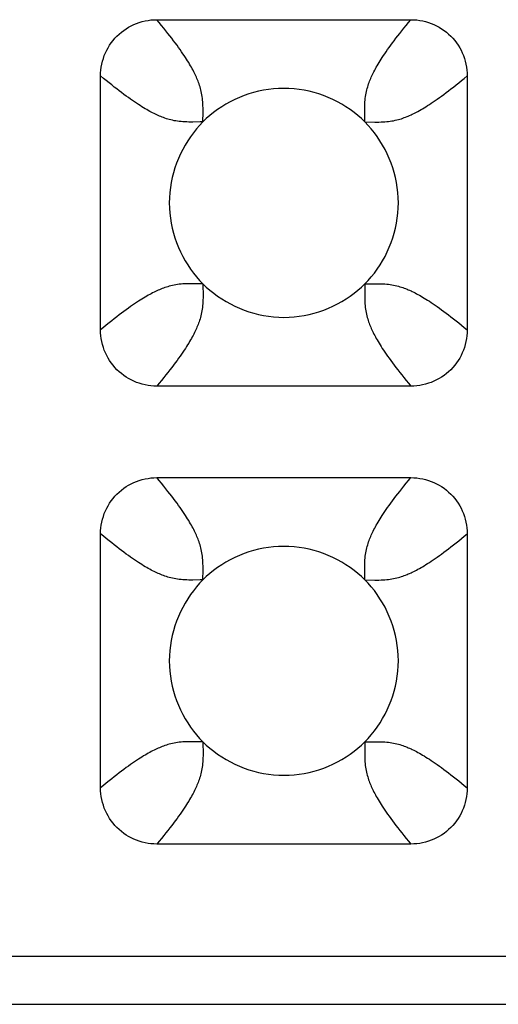
# Model space of a CAD drawing. Units: millimetres. Extents: x -200 to 61, y -23 to 35.
# Drawn here: x 34 to 35, y -22 to -20 of the extents above; entities that cross this region are included whole.
import ezdxf

# ---------------------------------------------------------------- set-up
doc = ezdxf.new("R2010")
doc.units = ezdxf.units.MM
doc.header["$LTSCALE"] = 30.734
doc.layers.add('RACCORDO', color=7, linetype='CONTINUOUS')

msp = doc.modelspace()

# ---------------------------------------------------------------- linework, layer by layer
at = {"layer": 'RACCORDO', "color": 7, "linetype": 'CONTINUOUS'}
for p, q in [((34.2783, -20.08), (34.7217, -20.08)), ((34.18, -20.6217), (34.18, -20.1783)), ((34.82, -20.1783), (34.82, -20.6217)), ((34.7217, -20.72), (34.2783, -20.72)), ((34.2783, -20.88), (34.7217, -20.88)), ((34.18, -21.4217), (34.18, -20.9783)), ((34.82, -20.9783), (34.82, -21.4217)), ((34.7217, -21.52), (34.2783, -21.52)), ((33.4819, -21.7159), (41.1181, -21.7159)), ((33.3978, -21.8), (41.2022, -21.8))]:
    msp.add_line(p, q, dxfattribs=at)
at = {"layer": 'RACCORDO', "color": 250, "linetype": 'CONTINUOUS'}
for p, q in [((34.3586, -20.2586), (34.3588, -20.2413)), ((34.3586, -20.2586), (34.3539, -20.2586)), ((34.6414, -20.2586), (34.6414, -20.2539)), ((34.6414, -20.2586), (34.6587, -20.2588)), ((34.3586, -20.5414), (34.3413, -20.5412)), ((34.3586, -20.5414), (34.3586, -20.5461)), ((34.6414, -20.5414), (34.6412, -20.5587)), ((34.6414, -20.5414), (34.6461, -20.5414)), ((34.3586, -21.0586), (34.3588, -21.0413)), ((34.3586, -21.0586), (34.3539, -21.0586)), ((34.6414, -21.0586), (34.6414, -21.0539)), ((34.6414, -21.0586), (34.6587, -21.0588)), ((34.3586, -21.3414), (34.3413, -21.3412)), ((34.3586, -21.3414), (34.3586, -21.3461)), ((34.6414, -21.3414), (34.6412, -21.3587)), ((34.6414, -21.3414), (34.6461, -21.3414))]:
    msp.add_line(p, q, dxfattribs=at)
at = {"layer": 'RACCORDO', "color": 7, "linetype": 'CONTINUOUS'}
for points in [[(34.18, -20.1783), (34.1801, -20.1731), (34.1805, -20.1679), (34.1812, -20.1628), (34.1821, -20.1576), (34.1833, -20.1526), (34.1848, -20.1476), (34.1865, -20.1428), (34.1884, -20.1381), (34.1906, -20.1335), (34.193, -20.129), (34.1957, -20.1246), (34.1986, -20.1204), (34.2017, -20.1163), (34.2051, -20.1123), (34.2086, -20.1086), (34.2123, -20.1051), (34.2163, -20.1017), (34.2204, -20.0986), (34.2246, -20.0957), (34.229, -20.093), (34.2335, -20.0906), (34.2381, -20.0884), (34.2428, -20.0865), (34.2476, -20.0848), (34.2526, -20.0833), (34.2577, -20.0821), (34.2628, -20.0812), (34.2679, -20.0805), (34.2731, -20.0801), (34.2783, -20.08)], [(34.7217, -20.08), (34.7269, -20.0801), (34.7321, -20.0805), (34.7372, -20.0812), (34.7424, -20.0821), (34.7474, -20.0833), (34.7524, -20.0848), (34.7572, -20.0865), (34.7619, -20.0884), (34.7665, -20.0906), (34.771, -20.093), (34.7754, -20.0957), (34.7796, -20.0986), (34.7837, -20.1017), (34.7877, -20.1051), (34.7914, -20.1086), (34.7949, -20.1123), (34.7983, -20.1163), (34.8014, -20.1204), (34.8043, -20.1246), (34.807, -20.129), (34.8094, -20.1335), (34.8116, -20.1381), (34.8135, -20.1428), (34.8152, -20.1476), (34.8167, -20.1526), (34.8179, -20.1577), (34.8188, -20.1628), (34.8195, -20.1679), (34.8199, -20.1731), (34.82, -20.1783)], [(34.6414, -20.2586), (34.6354, -20.2528), (34.6291, -20.2473), (34.6225, -20.242), (34.6156, -20.2369), (34.6084, -20.2321), (34.601, -20.2276), (34.5934, -20.2234), (34.5855, -20.2195), (34.5776, -20.2159), (34.5694, -20.2127), (34.5611, -20.2098), (34.5527, -20.2073), (34.5442, -20.2051), (34.5355, -20.2033), (34.5267, -20.2019), (34.5179, -20.2008), (34.5089, -20.2002), (34.4999, -20.2), (34.4909, -20.2002), (34.482, -20.2009), (34.4731, -20.2019), (34.4644, -20.2033), (34.4557, -20.2051), (34.4472, -20.2073), (34.4388, -20.2098), (34.4305, -20.2127), (34.4223, -20.2159), (34.4143, -20.2195), (34.4065, -20.2234), (34.3989, -20.2276), (34.3915, -20.2322), (34.3843, -20.237), (34.3774, -20.242), (34.3709, -20.2473), (34.3646, -20.2528), (34.3586, -20.2586)], [(34.3586, -20.2586), (34.3528, -20.2646), (34.3473, -20.2709), (34.342, -20.2775), (34.3369, -20.2844), (34.3321, -20.2916), (34.3276, -20.299), (34.3234, -20.3066), (34.3195, -20.3145), (34.3159, -20.3224), (34.3127, -20.3306), (34.3098, -20.3389), (34.3073, -20.3473), (34.3051, -20.3558), (34.3033, -20.3645), (34.3019, -20.3733), (34.3008, -20.3821), (34.3002, -20.3911), (34.3, -20.4001), (34.3002, -20.4091), (34.3009, -20.418), (34.3019, -20.4269), (34.3033, -20.4356), (34.3051, -20.4443), (34.3073, -20.4528), (34.3098, -20.4612), (34.3127, -20.4695), (34.3159, -20.4777), (34.3195, -20.4857), (34.3234, -20.4935), (34.3276, -20.5011), (34.3322, -20.5085), (34.337, -20.5157), (34.342, -20.5226), (34.3473, -20.5291), (34.3528, -20.5354), (34.3586, -20.5414)], [(34.6414, -20.5414), (34.6472, -20.5354), (34.6527, -20.5291), (34.658, -20.5225), (34.6631, -20.5156), (34.6679, -20.5084), (34.6724, -20.501), (34.6766, -20.4934), (34.6805, -20.4855), (34.6841, -20.4776), (34.6873, -20.4694), (34.6902, -20.4611), (34.6927, -20.4527), (34.6949, -20.4442), (34.6967, -20.4355), (34.6981, -20.4267), (34.6992, -20.4179), (34.6998, -20.4089), (34.7, -20.3999), (34.6998, -20.3909), (34.6991, -20.382), (34.6981, -20.3731), (34.6967, -20.3644), (34.6949, -20.3557), (34.6927, -20.3472), (34.6902, -20.3388), (34.6873, -20.3305), (34.6841, -20.3223), (34.6805, -20.3143), (34.6766, -20.3065), (34.6724, -20.2989), (34.6678, -20.2915), (34.663, -20.2843), (34.658, -20.2774), (34.6527, -20.2709), (34.6472, -20.2646), (34.6414, -20.2586)], [(34.3586, -20.5414), (34.3646, -20.5472), (34.3709, -20.5527), (34.3775, -20.558), (34.3844, -20.5631), (34.3916, -20.5679), (34.399, -20.5724), (34.4066, -20.5766), (34.4145, -20.5805), (34.4224, -20.5841), (34.4306, -20.5873), (34.4389, -20.5902), (34.4473, -20.5927), (34.4558, -20.5949), (34.4645, -20.5967), (34.4733, -20.5981), (34.4821, -20.5992), (34.4911, -20.5998), (34.5001, -20.6), (34.5091, -20.5998), (34.518, -20.5991), (34.5269, -20.5981), (34.5356, -20.5967), (34.5443, -20.5949), (34.5528, -20.5927), (34.5612, -20.5902), (34.5695, -20.5873), (34.5777, -20.5841), (34.5857, -20.5805), (34.5935, -20.5766), (34.6011, -20.5724), (34.6085, -20.5678), (34.6157, -20.563), (34.6226, -20.558), (34.6291, -20.5527), (34.6354, -20.5472), (34.6414, -20.5414)], [(34.2783, -20.72), (34.2731, -20.7199), (34.2679, -20.7195), (34.2628, -20.7188), (34.2576, -20.7179), (34.2526, -20.7167), (34.2476, -20.7152), (34.2428, -20.7135), (34.2381, -20.7116), (34.2335, -20.7094), (34.229, -20.707), (34.2246, -20.7043), (34.2204, -20.7014), (34.2163, -20.6983), (34.2123, -20.6949), (34.2086, -20.6914), (34.2051, -20.6877), (34.2017, -20.6837), (34.1986, -20.6796), (34.1957, -20.6754), (34.193, -20.671), (34.1906, -20.6665), (34.1884, -20.6619), (34.1865, -20.6572), (34.1848, -20.6524), (34.1833, -20.6474), (34.1821, -20.6423), (34.1812, -20.6372), (34.1805, -20.6321), (34.1801, -20.6269), (34.18, -20.6217)], [(34.82, -20.6217), (34.8199, -20.6269), (34.8195, -20.6321), (34.8188, -20.6372), (34.8179, -20.6424), (34.8167, -20.6474), (34.8152, -20.6524), (34.8135, -20.6572), (34.8116, -20.6619), (34.8094, -20.6665), (34.807, -20.671), (34.8043, -20.6754), (34.8014, -20.6796), (34.7983, -20.6837), (34.7949, -20.6877), (34.7914, -20.6914), (34.7877, -20.6949), (34.7837, -20.6983), (34.7796, -20.7014), (34.7754, -20.7043), (34.771, -20.707), (34.7665, -20.7094), (34.7619, -20.7116), (34.7572, -20.7135), (34.7524, -20.7152), (34.7474, -20.7167), (34.7423, -20.7179), (34.7372, -20.7188), (34.7321, -20.7195), (34.7269, -20.7199), (34.7217, -20.72)], [(34.18, -20.9783), (34.1801, -20.9731), (34.1805, -20.9679), (34.1812, -20.9628), (34.1821, -20.9576), (34.1833, -20.9526), (34.1848, -20.9476), (34.1865, -20.9428), (34.1884, -20.9381), (34.1906, -20.9335), (34.193, -20.929), (34.1957, -20.9246), (34.1986, -20.9204), (34.2017, -20.9163), (34.2051, -20.9123), (34.2086, -20.9086), (34.2123, -20.9051), (34.2163, -20.9017), (34.2204, -20.8986), (34.2246, -20.8957), (34.229, -20.893), (34.2335, -20.8906), (34.2381, -20.8884), (34.2428, -20.8865), (34.2476, -20.8848), (34.2526, -20.8833), (34.2577, -20.8821), (34.2628, -20.8812), (34.2679, -20.8805), (34.2731, -20.8801), (34.2783, -20.88)], [(34.7217, -20.88), (34.7269, -20.8801), (34.7321, -20.8805), (34.7372, -20.8812), (34.7424, -20.8821), (34.7474, -20.8833), (34.7524, -20.8848), (34.7572, -20.8865), (34.7619, -20.8884), (34.7665, -20.8906), (34.771, -20.893), (34.7754, -20.8957), (34.7796, -20.8986), (34.7837, -20.9017), (34.7877, -20.9051), (34.7914, -20.9086), (34.7949, -20.9123), (34.7983, -20.9163), (34.8014, -20.9204), (34.8043, -20.9246), (34.807, -20.929), (34.8094, -20.9335), (34.8116, -20.9381), (34.8135, -20.9428), (34.8152, -20.9476), (34.8167, -20.9526), (34.8179, -20.9577), (34.8188, -20.9628), (34.8195, -20.9679), (34.8199, -20.9731), (34.82, -20.9783)], [(34.6414, -21.0586), (34.6354, -21.0528), (34.6291, -21.0473), (34.6225, -21.042), (34.6156, -21.0369), (34.6084, -21.0321), (34.601, -21.0276), (34.5934, -21.0234), (34.5855, -21.0195), (34.5776, -21.0159), (34.5694, -21.0127), (34.5611, -21.0098), (34.5527, -21.0073), (34.5442, -21.0051), (34.5355, -21.0033), (34.5267, -21.0019), (34.5179, -21.0008), (34.5089, -21.0002), (34.4999, -21), (34.4909, -21.0002), (34.482, -21.0009), (34.4731, -21.0019), (34.4644, -21.0033), (34.4557, -21.0051), (34.4472, -21.0073), (34.4388, -21.0098), (34.4305, -21.0127), (34.4223, -21.0159), (34.4143, -21.0195), (34.4065, -21.0234), (34.3989, -21.0276), (34.3915, -21.0322), (34.3843, -21.037), (34.3774, -21.042), (34.3709, -21.0473), (34.3646, -21.0528), (34.3586, -21.0586)], [(34.3586, -21.0586), (34.3528, -21.0646), (34.3473, -21.0709), (34.342, -21.0775), (34.3369, -21.0844), (34.3321, -21.0916), (34.3276, -21.099), (34.3234, -21.1066), (34.3195, -21.1145), (34.3159, -21.1224), (34.3127, -21.1306), (34.3098, -21.1389), (34.3073, -21.1473), (34.3051, -21.1558), (34.3033, -21.1645), (34.3019, -21.1733), (34.3008, -21.1821), (34.3002, -21.1911), (34.3, -21.2001), (34.3002, -21.2091), (34.3009, -21.218), (34.3019, -21.2269), (34.3033, -21.2356), (34.3051, -21.2443), (34.3073, -21.2528), (34.3098, -21.2612), (34.3127, -21.2695), (34.3159, -21.2777), (34.3195, -21.2857), (34.3234, -21.2935), (34.3276, -21.3011), (34.3322, -21.3085), (34.337, -21.3157), (34.342, -21.3226), (34.3473, -21.3291), (34.3528, -21.3354), (34.3586, -21.3414)], [(34.6414, -21.3414), (34.6472, -21.3354), (34.6527, -21.3291), (34.658, -21.3225), (34.6631, -21.3156), (34.6679, -21.3084), (34.6724, -21.301), (34.6766, -21.2934), (34.6805, -21.2855), (34.6841, -21.2776), (34.6873, -21.2694), (34.6902, -21.2611), (34.6927, -21.2527), (34.6949, -21.2442), (34.6967, -21.2355), (34.6981, -21.2267), (34.6992, -21.2179), (34.6998, -21.2089), (34.7, -21.1999), (34.6998, -21.1909), (34.6991, -21.182), (34.6981, -21.1731), (34.6967, -21.1644), (34.6949, -21.1557), (34.6927, -21.1472), (34.6902, -21.1388), (34.6873, -21.1305), (34.6841, -21.1223), (34.6805, -21.1143), (34.6766, -21.1065), (34.6724, -21.0989), (34.6678, -21.0915), (34.663, -21.0843), (34.658, -21.0774), (34.6527, -21.0709), (34.6472, -21.0646), (34.6414, -21.0586)], [(34.3586, -21.3414), (34.3646, -21.3472), (34.3709, -21.3527), (34.3775, -21.358), (34.3844, -21.3631), (34.3916, -21.3679), (34.399, -21.3724), (34.4066, -21.3766), (34.4145, -21.3805), (34.4224, -21.3841), (34.4306, -21.3873), (34.4389, -21.3902), (34.4473, -21.3927), (34.4558, -21.3949), (34.4645, -21.3967), (34.4733, -21.3981), (34.4821, -21.3992), (34.4911, -21.3998), (34.5001, -21.4), (34.5091, -21.3998), (34.518, -21.3991), (34.5269, -21.3981), (34.5356, -21.3967), (34.5443, -21.3949), (34.5528, -21.3927), (34.5612, -21.3902), (34.5695, -21.3873), (34.5777, -21.3841), (34.5857, -21.3805), (34.5935, -21.3766), (34.6011, -21.3724), (34.6085, -21.3678), (34.6157, -21.363), (34.6226, -21.358), (34.6291, -21.3527), (34.6354, -21.3472), (34.6414, -21.3414)], [(34.2783, -21.52), (34.2731, -21.5199), (34.2679, -21.5195), (34.2628, -21.5188), (34.2576, -21.5179), (34.2526, -21.5167), (34.2476, -21.5152), (34.2428, -21.5135), (34.2381, -21.5116), (34.2335, -21.5094), (34.229, -21.507), (34.2246, -21.5043), (34.2204, -21.5014), (34.2163, -21.4983), (34.2123, -21.4949), (34.2086, -21.4914), (34.2051, -21.4877), (34.2017, -21.4837), (34.1986, -21.4796), (34.1957, -21.4754), (34.193, -21.471), (34.1906, -21.4665), (34.1884, -21.4619), (34.1865, -21.4572), (34.1848, -21.4524), (34.1833, -21.4474), (34.1821, -21.4423), (34.1812, -21.4372), (34.1805, -21.4321), (34.1801, -21.4269), (34.18, -21.4217)], [(34.82, -21.4217), (34.8199, -21.4269), (34.8195, -21.4321), (34.8188, -21.4372), (34.8179, -21.4424), (34.8167, -21.4474), (34.8152, -21.4524), (34.8135, -21.4572), (34.8116, -21.4619), (34.8094, -21.4665), (34.807, -21.471), (34.8043, -21.4754), (34.8014, -21.4796), (34.7983, -21.4837), (34.7949, -21.4877), (34.7914, -21.4914), (34.7877, -21.4949), (34.7837, -21.4983), (34.7796, -21.5014), (34.7754, -21.5043), (34.771, -21.507), (34.7665, -21.5094), (34.7619, -21.5116), (34.7572, -21.5135), (34.7524, -21.5152), (34.7474, -21.5167), (34.7423, -21.5179), (34.7372, -21.5188), (34.7321, -21.5195), (34.7269, -21.5199), (34.7217, -21.52)]]:
    msp.add_lwpolyline(points, dxfattribs=at)
at = {"layer": 'RACCORDO', "color": 250, "linetype": 'CONTINUOUS'}
for points in [[(34.3588, -20.2413), (34.3588, -20.2376), (34.3588, -20.234), (34.3587, -20.2304), (34.3586, -20.227), (34.3584, -20.2237), (34.3581, -20.2205), (34.3578, -20.2174), (34.3574, -20.2144), (34.3569, -20.2114), (34.3564, -20.2085), (34.3558, -20.2056), (34.3551, -20.2028), (34.3544, -20.2), (34.3536, -20.1974), (34.3529, -20.1948), (34.352, -20.1922), (34.3511, -20.1898), (34.3502, -20.1874), (34.3493, -20.185), (34.3483, -20.1827), (34.3473, -20.1804), (34.3463, -20.178), (34.3452, -20.1757), (34.344, -20.1733), (34.3427, -20.1708), (34.3414, -20.1683), (34.3401, -20.1658), (34.3386, -20.1632), (34.3371, -20.1605), (34.3355, -20.1578), (34.3338, -20.155), (34.332, -20.1521), (34.3301, -20.1491), (34.3281, -20.1459), (34.326, -20.1427), (34.3237, -20.1394), (34.3213, -20.1359), (34.3188, -20.1323), (34.3161, -20.1285), (34.3134, -20.1247), (34.3104, -20.1207), (34.3074, -20.1167), (34.3043, -20.1125), (34.301, -20.1083), (34.2976, -20.1039), (34.294, -20.0994), (34.2903, -20.0947), (34.2865, -20.0899), (34.2825, -20.085), (34.2783, -20.08)], [(34.6414, -20.2539), (34.6412, -20.2413), (34.6412, -20.2376), (34.6412, -20.234), (34.6413, -20.2304), (34.6414, -20.227), (34.6416, -20.2237), (34.6419, -20.2205), (34.6422, -20.2174), (34.6426, -20.2144), (34.6431, -20.2114), (34.6436, -20.2085), (34.6442, -20.2056), (34.6449, -20.2028), (34.6456, -20.2), (34.6464, -20.1974), (34.6471, -20.1948), (34.648, -20.1922), (34.6489, -20.1898), (34.6498, -20.1874), (34.6507, -20.185), (34.6517, -20.1827), (34.6527, -20.1804), (34.6537, -20.178), (34.6548, -20.1757), (34.656, -20.1733), (34.6573, -20.1708), (34.6586, -20.1683), (34.6599, -20.1658), (34.6614, -20.1632), (34.6629, -20.1605), (34.6645, -20.1578), (34.6662, -20.155), (34.668, -20.1521), (34.6699, -20.1491), (34.6719, -20.1459), (34.674, -20.1427), (34.6763, -20.1394), (34.6787, -20.1359), (34.6812, -20.1323), (34.6839, -20.1285), (34.6866, -20.1247), (34.6896, -20.1207), (34.6926, -20.1167), (34.6957, -20.1125), (34.699, -20.1083), (34.7024, -20.1039), (34.706, -20.0994), (34.7097, -20.0947), (34.7135, -20.0899), (34.7175, -20.085), (34.7217, -20.08)], [(34.3539, -20.2586), (34.3413, -20.2588), (34.3376, -20.2588), (34.334, -20.2588), (34.3304, -20.2587), (34.327, -20.2586), (34.3237, -20.2584), (34.3205, -20.2581), (34.3174, -20.2578), (34.3144, -20.2574), (34.3114, -20.2569), (34.3085, -20.2564), (34.3056, -20.2558), (34.3028, -20.2551), (34.3, -20.2544), (34.2974, -20.2536), (34.2948, -20.2529), (34.2922, -20.252), (34.2898, -20.2511), (34.2874, -20.2502), (34.285, -20.2493), (34.2827, -20.2483), (34.2804, -20.2473), (34.278, -20.2463), (34.2757, -20.2452), (34.2733, -20.244), (34.2708, -20.2427), (34.2683, -20.2414), (34.2658, -20.2401), (34.2632, -20.2386), (34.2605, -20.2371), (34.2578, -20.2355), (34.255, -20.2338), (34.2521, -20.232), (34.2491, -20.2301), (34.2459, -20.2281), (34.2427, -20.226), (34.2394, -20.2237), (34.2359, -20.2213), (34.2323, -20.2188), (34.2285, -20.2161), (34.2247, -20.2134), (34.2207, -20.2104), (34.2167, -20.2074), (34.2125, -20.2043), (34.2083, -20.201), (34.2039, -20.1976), (34.1994, -20.194), (34.1947, -20.1903), (34.1899, -20.1865), (34.185, -20.1825), (34.18, -20.1783)], [(34.6587, -20.2588), (34.6624, -20.2588), (34.666, -20.2588), (34.6696, -20.2587), (34.673, -20.2586), (34.6763, -20.2584), (34.6795, -20.2581), (34.6826, -20.2578), (34.6856, -20.2574), (34.6886, -20.2569), (34.6915, -20.2564), (34.6944, -20.2558), (34.6972, -20.2551), (34.7, -20.2544), (34.7026, -20.2536), (34.7052, -20.2529), (34.7078, -20.252), (34.7102, -20.2511), (34.7126, -20.2502), (34.715, -20.2493), (34.7173, -20.2483), (34.7196, -20.2473), (34.722, -20.2463), (34.7243, -20.2452), (34.7267, -20.244), (34.7292, -20.2427), (34.7317, -20.2414), (34.7342, -20.2401), (34.7368, -20.2386), (34.7395, -20.2371), (34.7422, -20.2355), (34.745, -20.2338), (34.7479, -20.232), (34.7509, -20.2301), (34.7541, -20.2281), (34.7573, -20.226), (34.7606, -20.2237), (34.7641, -20.2213), (34.7677, -20.2188), (34.7715, -20.2161), (34.7753, -20.2134), (34.7793, -20.2104), (34.7833, -20.2074), (34.7875, -20.2043), (34.7917, -20.201), (34.7961, -20.1976), (34.8006, -20.194), (34.8053, -20.1903), (34.8101, -20.1865), (34.815, -20.1825), (34.82, -20.1783)], [(34.3413, -20.5412), (34.3376, -20.5412), (34.334, -20.5412), (34.3304, -20.5413), (34.327, -20.5414), (34.3237, -20.5416), (34.3205, -20.5419), (34.3174, -20.5422), (34.3144, -20.5426), (34.3114, -20.5431), (34.3085, -20.5436), (34.3056, -20.5442), (34.3028, -20.5449), (34.3, -20.5456), (34.2974, -20.5464), (34.2948, -20.5472), (34.2922, -20.548), (34.2898, -20.5489), (34.2874, -20.5498), (34.285, -20.5507), (34.2827, -20.5517), (34.2804, -20.5527), (34.278, -20.5537), (34.2757, -20.5548), (34.2733, -20.556), (34.2708, -20.5573), (34.2683, -20.5586), (34.2658, -20.5599), (34.2632, -20.5614), (34.2605, -20.5629), (34.2578, -20.5645), (34.255, -20.5662), (34.2521, -20.568), (34.2491, -20.5699), (34.2459, -20.5719), (34.2427, -20.574), (34.2394, -20.5763), (34.2359, -20.5787), (34.2323, -20.5812), (34.2285, -20.5839), (34.2247, -20.5866), (34.2207, -20.5896), (34.2167, -20.5926), (34.2125, -20.5957), (34.2083, -20.599), (34.2039, -20.6024), (34.1994, -20.606), (34.1947, -20.6097), (34.1899, -20.6135), (34.185, -20.6175), (34.18, -20.6217)], [(34.3586, -20.5461), (34.3588, -20.5587), (34.3588, -20.5624), (34.3588, -20.566), (34.3587, -20.5696), (34.3586, -20.573), (34.3584, -20.5763), (34.3581, -20.5795), (34.3578, -20.5826), (34.3574, -20.5856), (34.3569, -20.5886), (34.3564, -20.5915), (34.3558, -20.5944), (34.3551, -20.5972), (34.3544, -20.6), (34.3536, -20.6026), (34.3529, -20.6052), (34.352, -20.6078), (34.3511, -20.6102), (34.3502, -20.6126), (34.3493, -20.615), (34.3483, -20.6173), (34.3473, -20.6196), (34.3463, -20.622), (34.3452, -20.6243), (34.344, -20.6267), (34.3427, -20.6292), (34.3414, -20.6317), (34.3401, -20.6342), (34.3386, -20.6368), (34.3371, -20.6395), (34.3355, -20.6422), (34.3338, -20.645), (34.332, -20.6479), (34.3301, -20.6509), (34.3281, -20.6541), (34.326, -20.6573), (34.3237, -20.6606), (34.3213, -20.6641), (34.3188, -20.6677), (34.3161, -20.6715), (34.3134, -20.6753), (34.3104, -20.6793), (34.3074, -20.6833), (34.3043, -20.6875), (34.301, -20.6917), (34.2976, -20.6961), (34.294, -20.7006), (34.2903, -20.7053), (34.2865, -20.7101), (34.2825, -20.715), (34.2783, -20.72)], [(34.6461, -20.5414), (34.6587, -20.5412), (34.6624, -20.5412), (34.666, -20.5412), (34.6696, -20.5413), (34.673, -20.5414), (34.6763, -20.5416), (34.6795, -20.5419), (34.6826, -20.5422), (34.6856, -20.5426), (34.6886, -20.5431), (34.6915, -20.5436), (34.6944, -20.5442), (34.6972, -20.5449), (34.7, -20.5456), (34.7026, -20.5464), (34.7052, -20.5472), (34.7078, -20.548), (34.7102, -20.5489), (34.7126, -20.5498), (34.715, -20.5507), (34.7173, -20.5517), (34.7196, -20.5527), (34.722, -20.5537), (34.7243, -20.5548), (34.7267, -20.556), (34.7292, -20.5573), (34.7317, -20.5586), (34.7342, -20.5599), (34.7368, -20.5614), (34.7395, -20.5629), (34.7422, -20.5645), (34.745, -20.5662), (34.7479, -20.568), (34.7509, -20.5699), (34.7541, -20.5719), (34.7573, -20.574), (34.7606, -20.5763), (34.7641, -20.5787), (34.7677, -20.5812), (34.7715, -20.5839), (34.7753, -20.5866), (34.7793, -20.5896), (34.7833, -20.5926), (34.7875, -20.5957), (34.7917, -20.599), (34.7961, -20.6024), (34.8006, -20.606), (34.8053, -20.6097), (34.8101, -20.6135), (34.815, -20.6175), (34.82, -20.6217)], [(34.6412, -20.5587), (34.6412, -20.5624), (34.6412, -20.566), (34.6413, -20.5696), (34.6414, -20.573), (34.6416, -20.5763), (34.6419, -20.5795), (34.6422, -20.5826), (34.6426, -20.5856), (34.6431, -20.5886), (34.6436, -20.5915), (34.6442, -20.5944), (34.6449, -20.5972), (34.6456, -20.6), (34.6464, -20.6026), (34.6471, -20.6052), (34.648, -20.6078), (34.6489, -20.6102), (34.6498, -20.6126), (34.6507, -20.615), (34.6517, -20.6173), (34.6527, -20.6196), (34.6537, -20.622), (34.6548, -20.6243), (34.656, -20.6267), (34.6573, -20.6292), (34.6586, -20.6317), (34.6599, -20.6342), (34.6614, -20.6368), (34.6629, -20.6395), (34.6645, -20.6422), (34.6662, -20.645), (34.668, -20.6479), (34.6699, -20.6509), (34.6719, -20.6541), (34.674, -20.6573), (34.6763, -20.6606), (34.6787, -20.6641), (34.6812, -20.6677), (34.6839, -20.6715), (34.6866, -20.6753), (34.6896, -20.6793), (34.6926, -20.6833), (34.6957, -20.6875), (34.699, -20.6917), (34.7024, -20.6961), (34.706, -20.7006), (34.7097, -20.7053), (34.7135, -20.7101), (34.7175, -20.715), (34.7217, -20.72)], [(34.3588, -21.0413), (34.3588, -21.0376), (34.3588, -21.034), (34.3587, -21.0304), (34.3586, -21.027), (34.3584, -21.0237), (34.3581, -21.0205), (34.3578, -21.0174), (34.3574, -21.0144), (34.3569, -21.0114), (34.3564, -21.0085), (34.3558, -21.0056), (34.3551, -21.0028), (34.3544, -21), (34.3536, -20.9974), (34.3529, -20.9948), (34.352, -20.9922), (34.3511, -20.9898), (34.3502, -20.9874), (34.3493, -20.985), (34.3483, -20.9827), (34.3473, -20.9804), (34.3463, -20.978), (34.3452, -20.9757), (34.344, -20.9733), (34.3427, -20.9708), (34.3414, -20.9683), (34.3401, -20.9658), (34.3386, -20.9632), (34.3371, -20.9605), (34.3355, -20.9578), (34.3338, -20.955), (34.332, -20.9521), (34.3301, -20.9491), (34.3281, -20.9459), (34.326, -20.9427), (34.3237, -20.9394), (34.3213, -20.9359), (34.3188, -20.9323), (34.3161, -20.9285), (34.3134, -20.9247), (34.3104, -20.9207), (34.3074, -20.9167), (34.3043, -20.9125), (34.301, -20.9083), (34.2976, -20.9039), (34.294, -20.8994), (34.2903, -20.8947), (34.2865, -20.8899), (34.2825, -20.885), (34.2783, -20.88)], [(34.6414, -21.0539), (34.6412, -21.0413), (34.6412, -21.0376), (34.6412, -21.034), (34.6413, -21.0304), (34.6414, -21.027), (34.6416, -21.0237), (34.6419, -21.0205), (34.6422, -21.0174), (34.6426, -21.0144), (34.6431, -21.0114), (34.6436, -21.0085), (34.6442, -21.0056), (34.6449, -21.0028), (34.6456, -21), (34.6464, -20.9974), (34.6471, -20.9948), (34.648, -20.9922), (34.6489, -20.9898), (34.6498, -20.9874), (34.6507, -20.985), (34.6517, -20.9827), (34.6527, -20.9804), (34.6537, -20.978), (34.6548, -20.9757), (34.656, -20.9733), (34.6573, -20.9708), (34.6586, -20.9683), (34.6599, -20.9658), (34.6614, -20.9632), (34.6629, -20.9605), (34.6645, -20.9578), (34.6662, -20.955), (34.668, -20.9521), (34.6699, -20.9491), (34.6719, -20.9459), (34.674, -20.9427), (34.6763, -20.9394), (34.6787, -20.9359), (34.6812, -20.9323), (34.6839, -20.9285), (34.6866, -20.9247), (34.6896, -20.9207), (34.6926, -20.9167), (34.6957, -20.9125), (34.699, -20.9083), (34.7024, -20.9039), (34.706, -20.8994), (34.7097, -20.8947), (34.7135, -20.8899), (34.7175, -20.885), (34.7217, -20.88)], [(34.3539, -21.0586), (34.3413, -21.0588), (34.3376, -21.0588), (34.334, -21.0588), (34.3304, -21.0587), (34.327, -21.0586), (34.3237, -21.0584), (34.3205, -21.0581), (34.3174, -21.0578), (34.3144, -21.0574), (34.3114, -21.0569), (34.3085, -21.0564), (34.3056, -21.0558), (34.3028, -21.0551), (34.3, -21.0544), (34.2974, -21.0536), (34.2948, -21.0529), (34.2922, -21.052), (34.2898, -21.0511), (34.2874, -21.0502), (34.285, -21.0493), (34.2827, -21.0483), (34.2804, -21.0473), (34.278, -21.0463), (34.2757, -21.0452), (34.2733, -21.044), (34.2708, -21.0427), (34.2683, -21.0414), (34.2658, -21.0401), (34.2632, -21.0386), (34.2605, -21.0371), (34.2578, -21.0355), (34.255, -21.0338), (34.2521, -21.032), (34.2491, -21.0301), (34.2459, -21.0281), (34.2427, -21.026), (34.2394, -21.0237), (34.2359, -21.0213), (34.2323, -21.0188), (34.2285, -21.0161), (34.2247, -21.0134), (34.2207, -21.0104), (34.2167, -21.0074), (34.2125, -21.0043), (34.2083, -21.001), (34.2039, -20.9976), (34.1994, -20.994), (34.1947, -20.9903), (34.1899, -20.9865), (34.185, -20.9825), (34.18, -20.9783)], [(34.6587, -21.0588), (34.6624, -21.0588), (34.666, -21.0588), (34.6696, -21.0587), (34.673, -21.0586), (34.6763, -21.0584), (34.6795, -21.0581), (34.6826, -21.0578), (34.6856, -21.0574), (34.6886, -21.0569), (34.6915, -21.0564), (34.6944, -21.0558), (34.6972, -21.0551), (34.7, -21.0544), (34.7026, -21.0536), (34.7052, -21.0529), (34.7078, -21.052), (34.7102, -21.0511), (34.7126, -21.0502), (34.715, -21.0493), (34.7173, -21.0483), (34.7196, -21.0473), (34.722, -21.0463), (34.7243, -21.0452), (34.7267, -21.044), (34.7292, -21.0427), (34.7317, -21.0414), (34.7342, -21.0401), (34.7368, -21.0386), (34.7395, -21.0371), (34.7422, -21.0355), (34.745, -21.0338), (34.7479, -21.032), (34.7509, -21.0301), (34.7541, -21.0281), (34.7573, -21.026), (34.7606, -21.0237), (34.7641, -21.0213), (34.7677, -21.0188), (34.7715, -21.0161), (34.7753, -21.0134), (34.7793, -21.0104), (34.7833, -21.0074), (34.7875, -21.0043), (34.7917, -21.001), (34.7961, -20.9976), (34.8006, -20.994), (34.8053, -20.9903), (34.8101, -20.9865), (34.815, -20.9825), (34.82, -20.9783)], [(34.3413, -21.3412), (34.3376, -21.3412), (34.334, -21.3412), (34.3304, -21.3413), (34.327, -21.3414), (34.3237, -21.3416), (34.3205, -21.3419), (34.3174, -21.3422), (34.3144, -21.3426), (34.3114, -21.3431), (34.3085, -21.3436), (34.3056, -21.3442), (34.3028, -21.3449), (34.3, -21.3456), (34.2974, -21.3464), (34.2948, -21.3472), (34.2922, -21.348), (34.2898, -21.3489), (34.2874, -21.3498), (34.285, -21.3507), (34.2827, -21.3517), (34.2804, -21.3527), (34.278, -21.3537), (34.2757, -21.3548), (34.2733, -21.356), (34.2708, -21.3573), (34.2683, -21.3586), (34.2658, -21.3599), (34.2632, -21.3614), (34.2605, -21.3629), (34.2578, -21.3645), (34.255, -21.3662), (34.2521, -21.368), (34.2491, -21.3699), (34.2459, -21.3719), (34.2427, -21.374), (34.2394, -21.3763), (34.2359, -21.3787), (34.2323, -21.3812), (34.2285, -21.3839), (34.2247, -21.3866), (34.2207, -21.3896), (34.2167, -21.3926), (34.2125, -21.3957), (34.2083, -21.399), (34.2039, -21.4024), (34.1994, -21.406), (34.1947, -21.4097), (34.1899, -21.4135), (34.185, -21.4175), (34.18, -21.4217)], [(34.6461, -21.3414), (34.6587, -21.3412), (34.6624, -21.3412), (34.666, -21.3412), (34.6696, -21.3413), (34.673, -21.3414), (34.6763, -21.3416), (34.6795, -21.3419), (34.6826, -21.3422), (34.6856, -21.3426), (34.6886, -21.3431), (34.6915, -21.3436), (34.6944, -21.3442), (34.6972, -21.3449), (34.7, -21.3456), (34.7026, -21.3464), (34.7052, -21.3472), (34.7078, -21.348), (34.7102, -21.3489), (34.7126, -21.3498), (34.715, -21.3507), (34.7173, -21.3517), (34.7196, -21.3527), (34.722, -21.3537), (34.7243, -21.3548), (34.7267, -21.356), (34.7292, -21.3573), (34.7317, -21.3586), (34.7342, -21.3599), (34.7368, -21.3614), (34.7395, -21.3629), (34.7422, -21.3645), (34.745, -21.3662), (34.7479, -21.368), (34.7509, -21.3699), (34.7541, -21.3719), (34.7573, -21.374), (34.7606, -21.3763), (34.7641, -21.3787), (34.7677, -21.3812), (34.7715, -21.3839), (34.7753, -21.3866), (34.7793, -21.3896), (34.7833, -21.3926), (34.7875, -21.3957), (34.7917, -21.399), (34.7961, -21.4024), (34.8006, -21.406), (34.8053, -21.4097), (34.8101, -21.4135), (34.815, -21.4175), (34.82, -21.4217)], [(34.3586, -21.3461), (34.3588, -21.3587), (34.3588, -21.3624), (34.3588, -21.366), (34.3587, -21.3696), (34.3586, -21.373), (34.3584, -21.3763), (34.3581, -21.3795), (34.3578, -21.3826), (34.3574, -21.3856), (34.3569, -21.3886), (34.3564, -21.3915), (34.3558, -21.3944), (34.3551, -21.3972), (34.3544, -21.4), (34.3536, -21.4026), (34.3529, -21.4052), (34.352, -21.4078), (34.3511, -21.4102), (34.3502, -21.4126), (34.3493, -21.415), (34.3483, -21.4173), (34.3473, -21.4196), (34.3463, -21.422), (34.3452, -21.4243), (34.344, -21.4267), (34.3427, -21.4292), (34.3414, -21.4317), (34.3401, -21.4342), (34.3386, -21.4368), (34.3371, -21.4395), (34.3355, -21.4422), (34.3338, -21.445), (34.332, -21.4479), (34.3301, -21.4509), (34.3281, -21.4541), (34.326, -21.4573), (34.3237, -21.4606), (34.3213, -21.4641), (34.3188, -21.4677), (34.3161, -21.4715), (34.3134, -21.4753), (34.3104, -21.4793), (34.3074, -21.4833), (34.3043, -21.4875), (34.301, -21.4917), (34.2976, -21.4961), (34.294, -21.5006), (34.2903, -21.5053), (34.2865, -21.5101), (34.2825, -21.515), (34.2783, -21.52)], [(34.6412, -21.3587), (34.6412, -21.3624), (34.6412, -21.366), (34.6413, -21.3696), (34.6414, -21.373), (34.6416, -21.3763), (34.6419, -21.3795), (34.6422, -21.3826), (34.6426, -21.3856), (34.6431, -21.3886), (34.6436, -21.3915), (34.6442, -21.3944), (34.6449, -21.3972), (34.6456, -21.4), (34.6464, -21.4026), (34.6471, -21.4052), (34.648, -21.4078), (34.6489, -21.4102), (34.6498, -21.4126), (34.6507, -21.415), (34.6517, -21.4173), (34.6527, -21.4196), (34.6537, -21.422), (34.6548, -21.4243), (34.656, -21.4267), (34.6573, -21.4292), (34.6586, -21.4317), (34.6599, -21.4342), (34.6614, -21.4368), (34.6629, -21.4395), (34.6645, -21.4422), (34.6662, -21.445), (34.668, -21.4479), (34.6699, -21.4509), (34.6719, -21.4541), (34.674, -21.4573), (34.6763, -21.4606), (34.6787, -21.4641), (34.6812, -21.4677), (34.6839, -21.4715), (34.6866, -21.4753), (34.6896, -21.4793), (34.6926, -21.4833), (34.6957, -21.4875), (34.699, -21.4917), (34.7024, -21.4961), (34.706, -21.5006), (34.7097, -21.5053), (34.7135, -21.5101), (34.7175, -21.515), (34.7217, -21.52)]]:
    msp.add_lwpolyline(points, dxfattribs=at)

doc.saveas('drawing.dxf')
